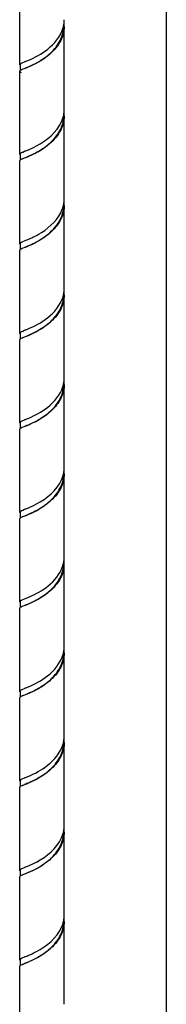
# Model space of a CAD drawing. Units: millimetres. Extents: x -1 to 1167, y -1 to 1651.
# Drawn here: x 380 to 408, y 1047 to 1237 of the extents above; entities that cross this region are included whole.
import ezdxf

# ---------------------------------------------------------------- set-up
doc = ezdxf.new("R2010")
doc.units = ezdxf.units.MM
doc.header["$LTSCALE"] = 107.555556
for name, color, linetype in [('ASSI', 7, 'CONTINUOUS'), ('DETAILS', 7, 'CONTINUOUS'), ('GEOM', 7, 'CONTINUOUS')]:
    doc.layers.add(name, color=color, linetype=linetype)

msp = doc.modelspace()

# ---------------------------------------------------------------- linework, layer by layer
at = {"layer": 'ASSI', "color": 7, "linetype": 'CONTINUOUS'}
for p, q in [((380.04, 1228.54), (380.04, 1244.56)), ((388.64, 1219.88), (388.64, 1235.9)), ((380.04, 1211.21), (380.04, 1227.24)), ((388.64, 1202.55), (388.64, 1218.58)), ((380.04, 1193.89), (380.04, 1209.92)), ((388.64, 1185.23), (388.64, 1201.26)), ((380.04, 1176.57), (380.04, 1192.6)), ((388.64, 1167.91), (388.64, 1183.93)), ((380.04, 1159.25), (380.04, 1175.27)), ((388.64, 1150.59), (388.64, 1166.61)), ((380.04, 1141.93), (380.04, 1157.95)), ((388.64, 1133.27), (388.64, 1149.29)), ((380.04, 1124.61), (380.04, 1140.63)), ((388.64, 1115.95), (388.64, 1131.34)), ((380.04, 1107.29), (380.04, 1123.31)), ((388.64, 1098.63), (388.64, 1114.65)), ((380.04, 1089.97), (380.04, 1105.99)), ((388.64, 1081.31), (388.64, 1097.33)), ((380.04, 1072.65), (380.04, 1088.67)), ((388.64, 1063.99), (388.64, 1080.01)), ((380.04, 1055.33), (380.04, 1071.35)), ((388.64, 1046.67), (388.64, 1062.69)), ((380.04, 1038.01), (380.04, 1054.03))]:
    msp.add_line(p, q, dxfattribs=at)
at = {"layer": 'DETAILS', "color": 2, "linetype": 'CONTINUOUS'}
msp.add_line((408.33, 1302.24), (408.33, 802.45), dxfattribs=at)
at = {"layer": 'GEOM', "color": 7, "linetype": 'CONTINUOUS'}
for p, q in [((380.62, 1228.9), (380.99, 1229.05)), ((380.99, 1229.05), (381.05, 1229.08)), ((380.14, 1228.54), (380.14, 1227.36)), ((380.99, 1211.73), (381.05, 1211.76)), ((380.14, 1211.21), (380.14, 1210.05)), ((380.62, 1211.58), (380.99, 1211.73)), ((380.14, 1193.89), (380.14, 1192.72)), ((380.62, 1194.26), (380.99, 1194.41)), ((381.06, 1193.14), (380.62, 1192.96)), ((380.14, 1176.57), (380.14, 1175.4)), ((380.62, 1176.94), (380.99, 1177.09)), ((381.06, 1175.82), (380.62, 1175.64)), ((380.99, 1177.09), (381.04, 1177.11)), ((381.14, 1175.86), (381.06, 1175.82)), ((380.14, 1159.25), (380.14, 1158.08)), ((380.62, 1159.62), (380.99, 1159.77)), ((381.06, 1158.5), (380.62, 1158.32)), ((380.99, 1159.77), (381.05, 1159.8)), ((380.14, 1141.93), (380.14, 1140.76)), ((380.62, 1142.3), (380.99, 1142.45)), ((380.99, 1142.45), (381.05, 1142.48)), ((381.06, 1141.18), (380.62, 1141)), ((380.14, 1124.61), (380.14, 1123.44)), ((380.62, 1124.98), (380.99, 1125.13)), ((380.99, 1125.13), (381.14, 1125.19)), ((381.06, 1123.86), (380.62, 1123.68)), ((380.14, 1107.29), (380.14, 1106.12)), ((380.62, 1107.66), (380.99, 1107.81)), ((380.99, 1107.81), (381.04, 1107.83)), ((381.06, 1106.54), (380.62, 1106.36)), ((381.14, 1106.57), (381.06, 1106.54)), ((380.14, 1089.97), (380.14, 1088.8)), ((380.62, 1090.34), (380.99, 1090.49)), ((380.99, 1090.49), (381.05, 1090.51)), ((381.06, 1089.22), (380.62, 1089.04)), ((380.62, 1073.02), (380.99, 1073.17)), ((380.99, 1073.17), (381.05, 1073.2)), ((380.14, 1072.65), (380.14, 1071.48)), ((381.06, 1071.9), (380.62, 1071.72)), ((380.62, 1055.7), (380.99, 1055.85)), ((380.99, 1055.85), (381.05, 1055.87)), ((380.14, 1055.33), (380.14, 1054.16))]:
    msp.add_line(p, q, dxfattribs=at)
for points in [[(381.14, 1193.18), (381.13, 1193.17), (381.06, 1193.14)], [(381.14, 1158.54), (381.13, 1158.53), (381.06, 1158.5)], [(381.14, 1141.22), (381.13, 1141.21), (381.06, 1141.18)], [(381.14, 1123.9), (381.13, 1123.89), (381.06, 1123.86)], [(381.14, 1089.25), (381.13, 1089.25), (381.06, 1089.22)], [(381.14, 1071.93), (381.13, 1071.93), (381.06, 1071.9)], [(381.14, 1054.61), (381.08, 1054.59), (381.02, 1054.56), (380.62, 1054.4)]]:
    msp.add_lwpolyline(points, dxfattribs=at)
for centre, radius, start, end in [((382.97, 1237.2), 5.67, 351.0388, 353.423), ((383, 1237.2), 5.64, 353.4232, 359.988), ((383.01, 1235.9), 5.63, 359.9918, 6.6939), ((382.68, 1237.26), 5.96, 342.6184, 349.6475), ((382.9, 1235.9), 5.64, 352.977, 0.014), ((382.92, 1237.21), 5.72, 349.6909, 351.0383), ((383.01, 1219.88), 5.63, 353.1806, 359.9958), ((382.81, 1219.91), 5.84, 347.1262, 349.8514), ((382.94, 1218.57), 5.6, 355.4457, 0.0259), ((382.93, 1219.89), 5.71, 349.8543, 351.9401), ((382.99, 1219.88), 5.66, 351.943, 353.1805), ((383.01, 1218.58), 5.63, 359.9847, 6.4506), ((383.03, 1202.55), 5.61, 354.4307, 359.9874), ((382.84, 1201.26), 5.7, 348.3559, 359.9434), ((382.92, 1202.57), 5.73, 349.9274, 353.0844), ((383.01, 1202.56), 5.64, 353.0897, 354.428), ((382.99, 1201.25), 5.65, 2.517, 6.3732), ((383.02, 1201.25), 5.62, 359.9842, 2.5145), ((361.46, 1243.27), 52.61, 291.7843, 292.3442), ((374.9, 1209.87), 17.81, 295.5901, 297.4586), ((374.61, 1210.03), 18.06, 296.3648, 298.0748), ((375.08, 1209.16), 17.07, 298.08, 299.2114), ((383, 1185.23), 5.64, 353.6855, 359.9742), ((382.67, 1185.3), 5.98, 342.2127, 349.5515), ((382.86, 1183.94), 5.68, 350.8009, 359.9542), ((382.92, 1185.25), 5.73, 349.6007, 350.633), ((382.96, 1185.24), 5.68, 350.6324, 353.6847), ((383.01, 1183.93), 5.63, 359.9853, 6.9556), ((364.98, 1217.27), 43.25, 291.793, 292.5343), ((382.68, 1167.98), 5.97, 342.4175, 349.6019), ((382.87, 1166.62), 5.67, 353.2689, 359.9615), ((382.92, 1167.93), 5.72, 349.6482, 350.8412), ((382.97, 1167.92), 5.67, 350.8412, 353.5217), ((383, 1167.91), 5.64, 353.522, 359.9814), ((383.01, 1166.61), 5.63, 359.9857, 6.7927), ((382.81, 1150.63), 5.84, 347.1276, 349.8457), ((382.88, 1149.3), 5.66, 355.7487, 359.9735), ((382.93, 1150.6), 5.71, 349.8486, 351.8913), ((382.98, 1150.6), 5.66, 351.8942, 353.1735), ((383.01, 1150.59), 5.63, 353.1735, 359.9993), ((383.01, 1149.29), 5.63, 359.9896, 6.4435), ((382.51, 1133.38), 6.14, 339.355, 346.8879), ((382.83, 1131.98), 5.71, 348.7059, 358.2272), ((382.87, 1133.29), 5.77, 346.9522, 348.5517), ((382.87, 1133.29), 5.77, 348.5543, 349.4869), ((382.91, 1133.28), 5.73, 349.4839, 353.4838), ((382.86, 1131.97), 5.68, 358.241, 359.9864), ((382.96, 1133.28), 5.68, 353.4878, 354.7641), ((383.02, 1131.97), 5.62, 1.0652, 6.7575), ((383.01, 1133.27), 5.63, 354.7593, 359.9809), ((383.01, 1131.98), 5.63, 354.7593, 359.9809), ((383.06, 1131.97), 5.58, 359.9886, 1.0539), ((381.89, 1133.62), 6.81, 330.8988, 339.3357), ((382.91, 1131.98), 5.73, 348.5475, 354.753), ((382.67, 1116.01), 5.97, 342.2895, 349.5674), ((382.87, 1114.65), 5.67, 351.136, 359.9943), ((382.92, 1115.96), 5.72, 349.6154, 350.6985), ((382.96, 1115.96), 5.68, 350.698, 353.6604), ((383.01, 1114.65), 5.63, 359.9855, 6.931), ((383, 1115.95), 5.64, 353.6611, 359.9754), ((364.96, 1148.03), 43.29, 291.7931, 292.5327), ((382.67, 1098.69), 5.98, 342.2004, 349.5499), ((382.92, 1098.64), 5.73, 349.5993, 350.6253), ((382.96, 1098.64), 5.68, 350.6247, 353.6215), ((383.01, 1097.33), 5.63, 359.9819, 6.8931), ((383, 1098.63), 5.64, 353.6222, 359.9733), ((382.91, 1097.33), 5.63, 353.5928, 0.0186), ((382.93, 1081.32), 5.71, 349.8373, 351.8135), ((382.98, 1081.31), 5.66, 351.8161, 353.1644), ((383.01, 1081.31), 5.63, 353.1645, 0.0012), ((383.01, 1080.01), 5.63, 359.9968, 6.4344), ((382.95, 1080.01), 5.59, 356.0649, 0.0262), ((382.93, 1064), 5.71, 349.8542, 351.9446), ((382.98, 1063.99), 5.66, 351.9476, 353.0601), ((383.01, 1063.99), 5.63, 353.0601, 359.994), ((383.01, 1062.69), 5.63, 359.9919, 6.3318), ((382.85, 1062.7), 5.69, 348.964, 359.9471), ((382.81, 1064.02), 5.84, 347.126, 349.8514)]:
    msp.add_arc(centre, radius, start, end, dxfattribs=at)
for points, knots in [([(388.64, 1235.9), (388.64, 1234.82), (387.93, 1232.57), (385.59, 1230.14), (383.02, 1228.57), (381.31, 1227.89), (380.62, 1227.6)], [0, 0, 0, 0, 0.265407, 0.548278, 0.814528, 1, 1, 1, 1]), ([(381.08, 1227.79), (381.75, 1228.08), (383.29, 1228.76), (385.57, 1230.22), (387.62, 1232.36), (388.38, 1234.26), (388.5, 1235.21)], [0, 0, 0, 0, 0.199561, 0.461718, 0.737829, 1, 1, 1, 1]), ([(381.6, 1229.3), (382.96, 1229.87), (385.74, 1231.33), (387.88, 1233.91), (388.37, 1235.47)], [0, 0, 0, 0, 0.47473, 1, 1, 1, 1]), ([(380.3, 1228.76), (380.33, 1228.78), (380.43, 1228.82), (380.53, 1228.87), (380.62, 1228.9)], [0, 0, 0, 0, 0.218592, 1, 1, 1, 1]), ([(381.05, 1229.08), (381.1, 1229.1), (381.28, 1229.17), (381.46, 1229.24), (381.6, 1229.3)], [0, 0, 0, 0, 0.232773, 1, 1, 1, 1]), ([(380.04, 1228.54), (380.04, 1228.55), (380.09, 1228.67), (380.21, 1228.72), (380.3, 1228.76)], [0, 0, 0, 0, 0.156163, 1, 1, 1, 1]), ([(380.05, 1228.49), (380.05, 1228.5), (380.04, 1228.51), (380.04, 1228.53), (380.04, 1228.54)], [0, 0, 0, 0, 0.515346, 1, 1, 1, 1]), ([(380.05, 1227.28), (380.05, 1227.27), (380.04, 1227.26), (380.04, 1227.24), (380.04, 1227.24)], [0, 0, 0, 0, 0.51551, 1, 1, 1, 1]), ([(380.04, 1227.24), (380.04, 1227.22), (380.09, 1227.09), (380.22, 1227.05), (380.32, 1227)], [0, 0, 0, 0, 0.154053, 1, 1, 1, 1]), ([(380.62, 1227.6), (380.56, 1227.58), (380.4, 1227.51), (380.23, 1227.44), (380.13, 1227.36)], [0, 0, 0, 0, 0.318308, 1, 1, 1, 1]), ([(380.14, 1228.54), (380.14, 1228.55), (380.16, 1228.64), (380.24, 1228.69), (380.3, 1228.72)], [0, 0, 0, 0, 0.183745, 1, 1, 1, 1]), ([(388.64, 1218.57), (388.64, 1217.5), (387.93, 1215.25), (385.59, 1212.82), (383.02, 1211.25), (381.31, 1210.57), (380.62, 1210.28)], [0, 0, 0, 0, 0.265436, 0.548238, 0.814495, 1, 1, 1, 1]), ([(381.16, 1210.51), (381.85, 1210.8), (383.43, 1211.51), (385.73, 1213.03), (387.75, 1215.23), (388.45, 1217.17), (388.52, 1218.13)], [0, 0, 0, 0, 0.203403, 0.466427, 0.740512, 1, 1, 1, 1]), ([(381.59, 1211.98), (382.16, 1212.22), (384.74, 1213.4), (387.19, 1215.4), (388.1, 1217.45)], [0, 0, 0, 0, 0.215085, 1, 1, 1, 1]), ([(381.05, 1211.76), (381.09, 1211.78), (381.27, 1211.85), (381.45, 1211.92), (381.59, 1211.98)], [0, 0, 0, 0, 0.232804, 1, 1, 1, 1]), ([(380.04, 1211.21), (380.04, 1211.23), (380.09, 1211.35), (380.21, 1211.4), (380.3, 1211.44)], [0, 0, 0, 0, 0.156681, 1, 1, 1, 1]), ([(380.05, 1211.17), (380.05, 1211.18), (380.04, 1211.19), (380.04, 1211.21), (380.04, 1211.21)], [0, 0, 0, 0, 0.51575, 1, 1, 1, 1]), ([(380.05, 1209.96), (380.05, 1209.95), (380.04, 1209.94), (380.04, 1209.92), (380.04, 1209.92)], [0, 0, 0, 0, 0.516393, 1, 1, 1, 1]), ([(380.62, 1210.28), (380.56, 1210.26), (380.4, 1210.19), (380.23, 1210.12), (380.13, 1210.04)], [0, 0, 0, 0, 0.317515, 1, 1, 1, 1]), ([(380.3, 1211.44), (380.32, 1211.45), (380.43, 1211.5), (380.53, 1211.55), (380.62, 1211.58)], [0, 0, 0, 0, 0.218051, 1, 1, 1, 1]), ([(382.59, 1195.11), (383.15, 1195.37), (385.45, 1196.62), (387.55, 1198.61), (388.26, 1200.5)], [0, 0, 0, 0, 0.235215, 1, 1, 1, 1]), ([(388.64, 1201.25), (388.64, 1200.49), (388.3, 1198.91), (386.97, 1196.88), (385.17, 1195.26), (383.8, 1194.42), (383.11, 1194.07)], [0, 0, 0, 0, 0.241295, 0.494587, 0.754958, 1, 1, 1, 1]), ([(383.41, 1194.26), (384.56, 1194.91), (386.72, 1196.45), (388.16, 1198.83), (388.42, 1200.11)], [0, 0, 0, 0, 0.503129, 1, 1, 1, 1]), ([(381.46, 1194.61), (381.55, 1194.64), (381.93, 1194.8), (382.3, 1194.97), (382.59, 1195.11)], [0, 0, 0, 0, 0.228332, 1, 1, 1, 1]), ([(380.04, 1193.89), (380.04, 1193.91), (380.09, 1194.03), (380.21, 1194.08), (380.3, 1194.12)], [0, 0, 0, 0, 0.156965, 1, 1, 1, 1]), ([(380.05, 1193.85), (380.05, 1193.86), (380.04, 1193.87), (380.04, 1193.89), (380.04, 1193.89)], [0, 0, 0, 0, 0.516237, 1, 1, 1, 1]), ([(380.62, 1192.96), (380.56, 1192.94), (380.4, 1192.87), (380.23, 1192.8), (380.13, 1192.72)], [0, 0, 0, 0, 0.318245, 1, 1, 1, 1]), ([(380.14, 1193.89), (380.14, 1193.92), (380.19, 1194.05), (380.33, 1194.1), (380.43, 1194.16)], [0, 0, 0, 0, 0.160132, 1, 1, 1, 1]), ([(380.3, 1194.12), (380.32, 1194.13), (380.43, 1194.18), (380.53, 1194.23), (380.62, 1194.26)], [0, 0, 0, 0, 0.217781, 1, 1, 1, 1]), ([(382.59, 1193.81), (382.44, 1193.73), (381.91, 1193.49), (381.37, 1193.27), (380.99, 1193.11)], [0, 0, 0, 0, 0.285556, 1, 1, 1, 1]), ([(381.3, 1193.25), (381.4, 1193.29), (381.85, 1193.48), (382.29, 1193.68), (382.63, 1193.85)], [0, 0, 0, 0, 0.221389, 1, 1, 1, 1]), ([(380.05, 1192.64), (380.05, 1192.63), (380.04, 1192.62), (380.04, 1192.6), (380.04, 1192.59)], [0, 0, 0, 0, 0.515579, 1, 1, 1, 1]), ([(388.64, 1183.93), (388.64, 1182.92), (388.02, 1180.8), (385.88, 1178.42), (383.42, 1176.82), (381.72, 1176.09), (380.99, 1175.79)], [0, 0, 0, 0, 0.25806, 0.532654, 0.798101, 1, 1, 1, 1]), ([(381.56, 1177.32), (382.92, 1177.89), (385.7, 1179.35), (387.86, 1181.91), (388.36, 1183.47)], [0, 0, 0, 0, 0.473426, 1, 1, 1, 1]), ([(382.1, 1176.28), (383.51, 1176.93), (385.61, 1178.19), (387.72, 1180.66), (388.34, 1182.24), (388.47, 1183.03)], [0, 0, 0, 0, 0.48538, 0.748846, 1, 1, 1, 1]), ([(380.04, 1176.57), (380.04, 1176.59), (380.08, 1176.71), (380.21, 1176.75), (380.3, 1176.8)], [0, 0, 0, 0, 0.157307, 1, 1, 1, 1]), ([(380.05, 1176.53), (380.05, 1176.54), (380.04, 1176.55), (380.04, 1176.57), (380.04, 1176.57)], [0, 0, 0, 0, 0.516796, 1, 1, 1, 1]), ([(380.62, 1175.64), (380.56, 1175.62), (380.4, 1175.55), (380.23, 1175.48), (380.13, 1175.4)], [0, 0, 0, 0, 0.317641, 1, 1, 1, 1]), ([(380.3, 1176.8), (380.32, 1176.81), (380.42, 1176.86), (380.53, 1176.91), (380.62, 1176.94)], [0, 0, 0, 0, 0.217468, 1, 1, 1, 1]), ([(381.45, 1175.99), (381.5, 1176.01), (381.72, 1176.11), (381.93, 1176.2), (382.1, 1176.28)], [0, 0, 0, 0, 0.234526, 1, 1, 1, 1]), ([(380.05, 1175.32), (380.05, 1175.31), (380.04, 1175.3), (380.04, 1175.28), (380.04, 1175.27)], [0, 0, 0, 0, 0.516273, 1, 1, 1, 1]), ([(381.59, 1160.02), (382.95, 1160.59), (385.72, 1162.04), (387.87, 1164.61), (388.37, 1166.17)], [0, 0, 0, 0, 0.474408, 1, 1, 1, 1]), ([(388.64, 1166.61), (388.64, 1165.75), (388.2, 1163.96), (386.56, 1161.77), (384.47, 1160.12), (382.93, 1159.31), (382.18, 1158.98)], [0, 0, 0, 0, 0.245708, 0.505415, 0.768004, 1, 1, 1, 1]), ([(381.14, 1158.54), (381.82, 1158.82), (383.36, 1159.52), (385.63, 1160.99), (387.65, 1163.13), (388.39, 1165.01), (388.5, 1165.95)], [0, 0, 0, 0, 0.201968, 0.464194, 0.739093, 1, 1, 1, 1]), ([(380.04, 1159.25), (380.04, 1159.27), (380.09, 1159.39), (380.21, 1159.44), (380.3, 1159.48)], [0, 0, 0, 0, 0.15623, 1, 1, 1, 1]), ([(380.05, 1159.21), (380.05, 1159.22), (380.04, 1159.23), (380.04, 1159.25), (380.04, 1159.25)], [0, 0, 0, 0, 0.515562, 1, 1, 1, 1]), ([(380.14, 1159.25), (380.14, 1159.27), (380.16, 1159.35), (380.24, 1159.41), (380.3, 1159.44)], [0, 0, 0, 0, 0.182868, 1, 1, 1, 1]), ([(380.3, 1159.48), (380.33, 1159.49), (380.43, 1159.54), (380.53, 1159.59), (380.62, 1159.62)], [0, 0, 0, 0, 0.218528, 1, 1, 1, 1]), ([(382.18, 1158.98), (382.07, 1158.93), (381.68, 1158.75), (381.28, 1158.59), (380.99, 1158.47)], [0, 0, 0, 0, 0.280742, 1, 1, 1, 1]), ([(381.05, 1159.8), (381.09, 1159.81), (381.27, 1159.89), (381.45, 1159.96), (381.59, 1160.02)], [0, 0, 0, 0, 0.232817, 1, 1, 1, 1]), ([(380.05, 1158), (380.05, 1157.99), (380.04, 1157.98), (380.04, 1157.96), (380.04, 1157.95)], [0, 0, 0, 0, 0.515493, 1, 1, 1, 1]), ([(380.62, 1158.32), (380.56, 1158.3), (380.4, 1158.23), (380.23, 1158.16), (380.13, 1158.08)], [0, 0, 0, 0, 0.318322, 1, 1, 1, 1]), ([(388.64, 1149.29), (388.64, 1148.28), (388.02, 1146.16), (385.88, 1143.78), (383.42, 1142.18), (381.72, 1141.45), (380.99, 1141.15)], [0, 0, 0, 0, 0.258058, 0.532656, 0.798097, 1, 1, 1, 1]), ([(381.14, 1141.22), (381.83, 1141.51), (383.41, 1142.22), (385.73, 1143.75), (387.76, 1145.96), (388.45, 1147.92), (388.52, 1148.88)], [0, 0, 0, 0, 0.20277, 0.465962, 0.740338, 1, 1, 1, 1]), ([(381.59, 1142.7), (382.16, 1142.94), (384.73, 1144.12), (387.18, 1146.11), (388.1, 1148.15)], [0, 0, 0, 0, 0.215106, 1, 1, 1, 1]), ([(380.04, 1141.93), (380.04, 1141.95), (380.09, 1142.07), (380.21, 1142.12), (380.3, 1142.16)], [0, 0, 0, 0, 0.15652, 1, 1, 1, 1]), ([(380.05, 1141.89), (380.05, 1141.9), (380.04, 1141.91), (380.04, 1141.93), (380.04, 1141.93)], [0, 0, 0, 0, 0.515492, 1, 1, 1, 1]), ([(380.14, 1141.93), (380.14, 1141.95), (380.18, 1142.06), (380.29, 1142.12), (380.37, 1142.16)], [0, 0, 0, 0, 0.169799, 1, 1, 1, 1]), ([(380.3, 1142.16), (380.32, 1142.17), (380.43, 1142.22), (380.53, 1142.27), (380.62, 1142.3)], [0, 0, 0, 0, 0.218211, 1, 1, 1, 1]), ([(381.05, 1142.48), (381.1, 1142.49), (381.28, 1142.57), (381.46, 1142.64), (381.59, 1142.7)], [0, 0, 0, 0, 0.232784, 1, 1, 1, 1]), ([(380.05, 1140.68), (380.05, 1140.67), (380.04, 1140.66), (380.04, 1140.64), (380.04, 1140.63)], [0, 0, 0, 0, 0.516371, 1, 1, 1, 1]), ([(380.62, 1141), (380.56, 1140.98), (380.4, 1140.91), (380.23, 1140.84), (380.13, 1140.76)], [0, 0, 0, 0, 0.317531, 1, 1, 1, 1]), ([(388.53, 1130.85), (388.34, 1129.93), (387.48, 1128.12), (385.4, 1126.11), (383.15, 1124.74), (381.64, 1124.09), (380.99, 1123.83)], [0, 0, 0, 0, 0.264047, 0.541117, 0.801889, 1, 1, 1, 1]), ([(381.14, 1125.19), (382.33, 1125.67), (384.91, 1126.9), (387.08, 1128.94), (387.84, 1130.31)], [0, 0, 0, 0, 0.451812, 1, 1, 1, 1]), ([(381.32, 1123.97), (382.79, 1124.6), (385.06, 1125.8), (387.47, 1128.27), (388.25, 1129.98), (388.43, 1130.86)], [0, 0, 0, 0, 0.466068, 0.739116, 1, 1, 1, 1]), ([(380.04, 1124.61), (380.04, 1124.63), (380.09, 1124.75), (380.21, 1124.79), (380.3, 1124.84)], [0, 0, 0, 0, 0.156858, 1, 1, 1, 1]), ([(380.05, 1124.57), (380.05, 1124.58), (380.04, 1124.59), (380.04, 1124.6), (380.04, 1124.61)], [0, 0, 0, 0, 0.516045, 1, 1, 1, 1]), ([(380.14, 1124.61), (380.14, 1124.63), (380.19, 1124.77), (380.34, 1124.83), (380.44, 1124.88)], [0, 0, 0, 0, 0.158382, 1, 1, 1, 1]), ([(380.3, 1124.84), (380.32, 1124.85), (380.43, 1124.9), (380.53, 1124.95), (380.62, 1124.98)], [0, 0, 0, 0, 0.21788, 1, 1, 1, 1]), ([(380.05, 1123.36), (380.05, 1123.35), (380.04, 1123.34), (380.04, 1123.32), (380.04, 1123.31)], [0, 0, 0, 0, 0.515544, 1, 1, 1, 1]), ([(380.62, 1123.68), (380.56, 1123.66), (380.4, 1123.59), (380.23, 1123.51), (380.13, 1123.44)], [0, 0, 0, 0, 0.31828, 1, 1, 1, 1]), ([(388.64, 1114.65), (388.64, 1113.64), (388.02, 1111.52), (385.88, 1109.14), (383.42, 1107.54), (381.72, 1106.81), (380.99, 1106.51)], [0, 0, 0, 0, 0.25806, 0.532654, 0.798098, 1, 1, 1, 1]), ([(381.56, 1108.04), (382.92, 1108.61), (385.7, 1110.06), (387.86, 1112.63), (388.36, 1114.2)], [0, 0, 0, 0, 0.473456, 1, 1, 1, 1]), ([(382.12, 1107), (383.53, 1107.66), (385.64, 1108.93), (387.74, 1111.4), (388.35, 1112.99), (388.47, 1113.78)], [0, 0, 0, 0, 0.485955, 0.749157, 1, 1, 1, 1]), ([(380.04, 1107.29), (380.04, 1107.31), (380.08, 1107.42), (380.21, 1107.47), (380.3, 1107.52)], [0, 0, 0, 0, 0.157309, 1, 1, 1, 1]), ([(380.05, 1107.25), (380.05, 1107.25), (380.04, 1107.27), (380.04, 1107.28), (380.04, 1107.29)], [0, 0, 0, 0, 0.516799, 1, 1, 1, 1]), ([(380.3, 1107.52), (380.32, 1107.53), (380.42, 1107.58), (380.53, 1107.62), (380.62, 1107.66)], [0, 0, 0, 0, 0.217465, 1, 1, 1, 1]), ([(381.47, 1106.72), (381.52, 1106.74), (381.74, 1106.83), (381.96, 1106.93), (382.12, 1107)], [0, 0, 0, 0, 0.234746, 1, 1, 1, 1]), ([(380.05, 1106.04), (380.05, 1106.03), (380.04, 1106.02), (380.04, 1106), (380.04, 1105.99)], [0, 0, 0, 0, 0.516339, 1, 1, 1, 1]), ([(380.62, 1106.36), (380.56, 1106.34), (380.4, 1106.27), (380.23, 1106.19), (380.13, 1106.12)], [0, 0, 0, 0, 0.317574, 1, 1, 1, 1]), ([(381.14, 1089.25), (381.82, 1089.54), (383.36, 1090.24), (385.64, 1091.72), (387.66, 1093.86), (388.4, 1095.76), (388.5, 1096.7)], [0, 0, 0, 0, 0.202094, 0.464424, 0.739254, 1, 1, 1, 1]), ([(381.58, 1090.73), (382.94, 1091.3), (385.71, 1092.75), (387.86, 1095.31), (388.36, 1096.87)], [0, 0, 0, 0, 0.474033, 1, 1, 1, 1]), ([(388.64, 1097.33), (388.64, 1096.47), (388.2, 1094.68), (386.56, 1092.48), (384.46, 1090.84), (382.92, 1090.02), (382.18, 1089.69)], [0, 0, 0, 0, 0.245771, 0.505559, 0.768168, 1, 1, 1, 1]), ([(380.04, 1089.97), (380.04, 1089.99), (380.09, 1090.11), (380.21, 1090.15), (380.3, 1090.2)], [0, 0, 0, 0, 0.156339, 1, 1, 1, 1]), ([(380.05, 1089.93), (380.05, 1089.93), (380.04, 1089.95), (380.04, 1089.96), (380.04, 1089.97)], [0, 0, 0, 0, 0.515781, 1, 1, 1, 1]), ([(380.14, 1089.97), (380.14, 1089.99), (380.16, 1090.08), (380.25, 1090.13), (380.31, 1090.17)], [0, 0, 0, 0, 0.181528, 1, 1, 1, 1]), ([(380.3, 1090.2), (380.32, 1090.21), (380.43, 1090.26), (380.53, 1090.31), (380.62, 1090.34)], [0, 0, 0, 0, 0.218421, 1, 1, 1, 1]), ([(381.05, 1090.51), (381.09, 1090.53), (381.27, 1090.6), (381.44, 1090.67), (381.58, 1090.73)], [0, 0, 0, 0, 0.232875, 1, 1, 1, 1]), ([(380.05, 1088.72), (380.05, 1088.71), (380.04, 1088.69), (380.04, 1088.68), (380.04, 1088.67)], [0, 0, 0, 0, 0.515485, 1, 1, 1, 1]), ([(380.62, 1089.04), (380.56, 1089.02), (380.4, 1088.95), (380.23, 1088.87), (380.13, 1088.8)], [0, 0, 0, 0, 0.318328, 1, 1, 1, 1]), ([(382.18, 1089.69), (382.07, 1089.64), (381.67, 1089.47), (381.27, 1089.31), (380.99, 1089.19)], [0, 0, 0, 0, 0.280602, 1, 1, 1, 1]), ([(388.64, 1080.01), (388.64, 1079), (388.02, 1076.88), (385.88, 1074.5), (383.42, 1072.89), (381.72, 1072.17), (380.99, 1071.87)], [0, 0, 0, 0, 0.258052, 0.532654, 0.798095, 1, 1, 1, 1]), ([(381.2, 1071.96), (382.79, 1072.63), (385.27, 1073.93), (387.79, 1076.73), (388.46, 1078.67), (388.53, 1079.63)], [0, 0, 0, 0, 0.467253, 0.74099, 1, 1, 1, 1]), ([(381.6, 1073.42), (382.16, 1073.65), (384.73, 1074.84), (387.17, 1076.82), (388.09, 1078.86)], [0, 0, 0, 0, 0.215104, 1, 1, 1, 1]), ([(380.04, 1072.65), (380.04, 1072.7), (380.14, 1072.81), (380.26, 1072.86), (380.33, 1072.89)], [0, 0, 0, 0, 0.349, 1, 1, 1, 1]), ([(380.14, 1072.65), (380.14, 1072.67), (380.18, 1072.78), (380.29, 1072.84), (380.37, 1072.88)], [0, 0, 0, 0, 0.168672, 1, 1, 1, 1]), ([(381.05, 1073.2), (381.1, 1073.21), (381.28, 1073.29), (381.46, 1073.36), (381.6, 1073.42)], [0, 0, 0, 0, 0.232769, 1, 1, 1, 1]), ([(380.04, 1072.62), (380.04, 1072.63), (380.04, 1072.64), (380.04, 1072.65), (380.04, 1072.65)], [0, 0, 0, 0, 0.506145, 1, 1, 1, 1]), ([(380.04, 1071.38), (380.04, 1071.37), (380.04, 1071.36), (380.04, 1071.36), (380.04, 1071.35)], [0, 0, 0, 0, 0.505142, 1, 1, 1, 1]), ([(380.62, 1071.72), (380.56, 1071.7), (380.4, 1071.63), (380.24, 1071.56), (380.14, 1071.48)], [0, 0, 0, 0, 0.316083, 1, 1, 1, 1]), ([(388.64, 1062.69), (388.64, 1061.68), (388.02, 1059.56), (385.88, 1057.18), (383.42, 1055.57), (381.72, 1054.85), (380.99, 1054.55)], [0, 0, 0, 0, 0.258028, 0.532687, 0.798136, 1, 1, 1, 1]), ([(381.34, 1054.7), (382.81, 1055.33), (385.08, 1056.53), (387.49, 1059.02), (388.27, 1060.73), (388.43, 1061.61)], [0, 0, 0, 0, 0.466844, 0.739594, 1, 1, 1, 1]), ([(381.59, 1056.09), (382.16, 1056.33), (384.74, 1057.52), (387.19, 1059.51), (388.11, 1061.56)], [0, 0, 0, 0, 0.215068, 1, 1, 1, 1]), ([(380.04, 1055.33), (380.04, 1055.35), (380.09, 1055.46), (380.21, 1055.51), (380.3, 1055.56)], [0, 0, 0, 0, 0.156727, 1, 1, 1, 1]), ([(380.14, 1055.33), (380.14, 1055.35), (380.2, 1055.49), (380.34, 1055.55), (380.45, 1055.6)], [0, 0, 0, 0, 0.157373, 1, 1, 1, 1]), ([(380.3, 1055.56), (380.32, 1055.57), (380.43, 1055.62), (380.53, 1055.66), (380.62, 1055.7)], [0, 0, 0, 0, 0.218006, 1, 1, 1, 1]), ([(381.05, 1055.87), (381.09, 1055.89), (381.27, 1055.96), (381.45, 1056.04), (381.59, 1056.09)], [0, 0, 0, 0, 0.232814, 1, 1, 1, 1]), ([(380.05, 1055.29), (380.05, 1055.29), (380.04, 1055.31), (380.04, 1055.32), (380.04, 1055.33)], [0, 0, 0, 0, 0.515825, 1, 1, 1, 1]), ([(380.05, 1054.07), (380.05, 1054.07), (380.04, 1054.05), (380.04, 1054.04), (380.04, 1054.03)], [0, 0, 0, 0, 0.515513, 1, 1, 1, 1]), ([(380.62, 1054.4), (380.56, 1054.38), (380.4, 1054.31), (380.23, 1054.23), (380.13, 1054.16)], [0, 0, 0, 0, 0.318306, 1, 1, 1, 1])]:
    msp.add_open_spline(points, degree=3, knots=knots, dxfattribs=at)
for points in [[(380.13, 1228.41), (380.1, 1228.43), (380.07, 1228.46), (380.05, 1228.49)], [(380.13, 1227.36), (380.1, 1227.34), (380.07, 1227.31), (380.05, 1227.28)], [(388.1, 1217.45), (388.27, 1217.82), (388.41, 1218.21), (388.5, 1218.61)], [(380.13, 1211.09), (380.1, 1211.11), (380.07, 1211.14), (380.05, 1211.17)], [(380.13, 1210.04), (380.1, 1210.02), (380.07, 1209.99), (380.05, 1209.96)], [(388.26, 1200.5), (388.39, 1200.85), (388.49, 1201.2), (388.55, 1201.57)], [(380.13, 1193.77), (380.1, 1193.79), (380.07, 1193.82), (380.05, 1193.85)], [(380.13, 1192.72), (380.1, 1192.7), (380.07, 1192.67), (380.05, 1192.64)], [(380.13, 1176.44), (380.1, 1176.47), (380.07, 1176.49), (380.05, 1176.53)], [(380.13, 1175.4), (380.1, 1175.38), (380.07, 1175.35), (380.05, 1175.32)], [(380.13, 1159.13), (380.1, 1159.15), (380.07, 1159.18), (380.05, 1159.21)], [(380.13, 1158.08), (380.1, 1158.06), (380.07, 1158.03), (380.05, 1158)], [(388.1, 1148.15), (388.27, 1148.53), (388.4, 1148.92), (388.5, 1149.33)], [(380.13, 1141.81), (380.1, 1141.83), (380.07, 1141.86), (380.05, 1141.89)], [(380.13, 1140.76), (380.1, 1140.74), (380.07, 1140.71), (380.05, 1140.68)], [(380.13, 1124.48), (380.1, 1124.51), (380.07, 1124.53), (380.05, 1124.57)], [(380.13, 1123.44), (380.1, 1123.42), (380.07, 1123.39), (380.05, 1123.36)], [(380.13, 1107.16), (380.1, 1107.18), (380.07, 1107.21), (380.05, 1107.25)], [(380.13, 1106.12), (380.1, 1106.1), (380.07, 1106.07), (380.05, 1106.04)], [(380.13, 1089.84), (380.1, 1089.87), (380.07, 1089.89), (380.05, 1089.93)], [(380.13, 1088.8), (380.1, 1088.78), (380.07, 1088.75), (380.05, 1088.72)], [(388.09, 1078.86), (388.3, 1079.32), (388.46, 1079.81), (388.55, 1080.31)], [(380.33, 1072.89), (380.43, 1072.94), (380.52, 1072.98), (380.62, 1073.02)], [(380.13, 1072.52), (380.1, 1072.55), (380.06, 1072.58), (380.04, 1072.62)], [(380.14, 1071.48), (380.1, 1071.46), (380.06, 1071.42), (380.04, 1071.38)], [(388.11, 1061.56), (388.27, 1061.94), (388.41, 1062.33), (388.5, 1062.72)], [(380.13, 1055.2), (380.1, 1055.23), (380.07, 1055.25), (380.05, 1055.29)], [(380.13, 1054.16), (380.1, 1054.14), (380.07, 1054.11), (380.05, 1054.07)]]:
    msp.add_open_spline(points, degree=3, dxfattribs=at)

doc.saveas('drawing.dxf')
